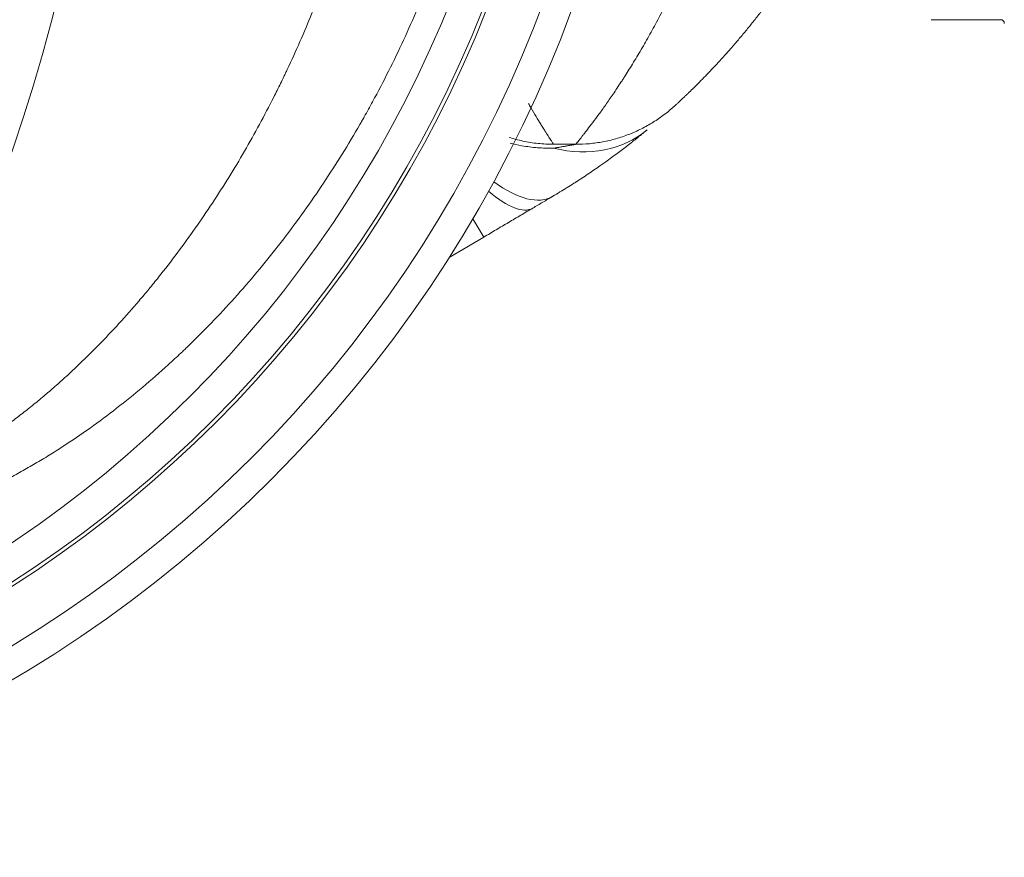
# Model space of a CAD drawing. Units: millimetres. Extents: x 0 to 594, y 0 to 420.
# Drawn here: x 133 to 160, y 122 to 145 of the extents above; entities that cross this region are included whole.
import ezdxf

# ---------------------------------------------------------------- set-up
doc = ezdxf.new("R2010")
doc.units = ezdxf.units.MM
doc.layers.add('1', color=7, linetype='Continuous', true_color=0xffffff)

msp = doc.modelspace()

# ---------------------------------------------------------------- linework, layer by layer
at = {"layer": '1', "color": 3, "linetype": 'Continuous', "lineweight": 18}
for p, q in [((157.68, 144.59), (159.58, 144.59)), ((147.383, 141.192), (147.986, 141.192)), ((145.477, 138.661), (144.53, 138.102))]:
    msp.add_line(p, q, dxfattribs=at)
at = {"layer": '1', "color": 7, "linetype": 'Continuous', "lineweight": 13}
msp.add_line((145.477, 138.661), (145.179, 139.164), dxfattribs=at)
at = {"layer": '1', "color": 3, "linetype": 'Continuous', "lineweight": 18}
for radius in [35.24, 32.97, 32.07]:
    msp.add_circle((114.78, 156.99), radius, dxfattribs=at)
at = {"layer": '1', "color": 7, "linetype": 'Continuous', "lineweight": 13}
for radius in [34.44, 33.07]:
    msp.add_circle((114.78, 156.99), radius, dxfattribs=at)
at = {"layer": '1', "color": 3, "linetype": 'Continuous', "lineweight": 18}
for centre, radius, start, end in [((86.18, 156.99), 49.1, 326.0716, 33.9284), ((159.58, 144.49), 0.1, 0, 90)]:
    msp.add_arc(centre, radius, start, end, dxfattribs=at)
at = {"layer": '1', "color": 7, "linetype": 'Continuous', "lineweight": 13}
for centre, major_axis, ratio, start_param in [((147.382, 144.664), (2.551, -3.081), 0.786963, 5.472547), ((145.323, 143.217), (2.036, -3.443), 0.419978, 5.501057), ((144.778, 142.895), (2.036, -3.443), 0.300651, 5.55486)]:
    msp.add_ellipse(centre, major_axis=major_axis, ratio=ratio, start_param=start_param, end_param=6.283185, dxfattribs=at)
for points, knots in [([(132.474, 132.06), (132.603, 132.127), (132.731, 132.196), (132.986, 132.338), (133.113, 132.411), (133.367, 132.56), (133.493, 132.636), (133.744, 132.791), (133.869, 132.871), (134.243, 133.114), (134.49, 133.282), (134.979, 133.63), (135.221, 133.811), (135.701, 134.183), (135.938, 134.374), (136.407, 134.769), (136.64, 134.972), (136.984, 135.285), (137.098, 135.39), (137.239, 135.524), (137.268, 135.551), (137.324, 135.605), (137.409, 135.686), (137.493, 135.767), (137.771, 136.04), (137.989, 136.262), (138.418, 136.713), (138.628, 136.942), (139.039, 137.408), (139.241, 137.644), (139.636, 138.124), (139.829, 138.368), (140.208, 138.861), (140.393, 139.111), (140.756, 139.618), (140.933, 139.875), (141.28, 140.395), (141.449, 140.658), (141.78, 141.192), (141.941, 141.462), (142.118, 141.769), (142.138, 141.804), (142.177, 141.872), (142.235, 141.975), (142.369, 142.215), (142.482, 142.423), (142.704, 142.839), (142.847, 143.118), (143.124, 143.68), (143.257, 143.963), (143.516, 144.533), (143.765, 145.106), (143.997, 145.687), (144.33, 146.563), (144.534, 147.155), (144.814, 148.053), (144.903, 148.354), (145.029, 148.808), (145.09, 149.036), (145.149, 149.265), (145.178, 149.38), (145.188, 149.418), (145.207, 149.495), (145.292, 149.839), (145.441, 150.491), (145.562, 151.106), (145.73, 152.029), (145.823, 152.646), (145.971, 153.884), (146.027, 154.505), (146.101, 155.749), (146.119, 156.372), (146.119, 157.623), (146.1, 158.25), (146.057, 158.957), (146.05, 159.074), (146.042, 159.192), (146.036, 159.271), (146.033, 159.31), (146.018, 159.507), (146.005, 159.664), (145.962, 160.134), (145.929, 160.446), (145.816, 161.379), (145.722, 161.996), (145.498, 163.222), (145.368, 163.831), (145.071, 165.038), (144.904, 165.638), (144.626, 166.53), (144.432, 167.122), (144.218, 167.71), (143.996, 168.295), (143.88, 168.587), (143.698, 169.022), (143.621, 169.203), (143.542, 169.384), (143.51, 169.456), (143.494, 169.492), (143.446, 169.6), (143.285, 169.959), (142.982, 170.598), (142.697, 171.154), (142.403, 171.704), (142.252, 171.977), (141.942, 172.516), (141.783, 172.782), (141.457, 173.31), (141.289, 173.57), (140.946, 174.086), (140.771, 174.341), (140.411, 174.844), (140.227, 175.093), (139.851, 175.585), (139.658, 175.828), (139.264, 176.307), (139.063, 176.543), (138.652, 177.01), (138.442, 177.24), (138.121, 177.58), (138.012, 177.692), (137.848, 177.86), (137.793, 177.915), (137.682, 178.026), (137.627, 178.081), (137.348, 178.355), (137.122, 178.569), (136.664, 178.986), (136.432, 179.19), (135.962, 179.586), (135.724, 179.779), (135.243, 180.153), (134.999, 180.335), (134.63, 180.599), (134.506, 180.685), (134.257, 180.855), (134.131, 180.939), (133.88, 181.103), (133.753, 181.183), (133.594, 181.281), (133.562, 181.301), (133.498, 181.34), (133.403, 181.398), (133.307, 181.455), (133.115, 181.568), (132.987, 181.641), (132.731, 181.784), (132.602, 181.853), (132.474, 181.92)], [0, 0, 0, 0, 0.007813, 0.007813, 0.015625, 0.015625, 0.023438, 0.023438, 0.03125, 0.03125, 0.046875, 0.046875, 0.0625, 0.0625, 0.078125, 0.078125, 0.09375, 0.09375, 0.101563, 0.101563, 0.103516, 0.103516, 0.105469, 0.109375, 0.109375, 0.125, 0.125, 0.140625, 0.140625, 0.15625, 0.15625, 0.171875, 0.171875, 0.1875, 0.1875, 0.203125, 0.203125, 0.21875, 0.21875, 0.234375, 0.234375, 0.236328, 0.236328, 0.238281, 0.242187, 0.25, 0.25, 0.265625, 0.265625, 0.28125, 0.28125, 0.296875, 0.3125, 0.3125, 0.34375, 0.34375, 0.359375, 0.359375, 0.367188, 0.371094, 0.371094, 0.373047, 0.373047, 0.375, 0.390625, 0.40625, 0.40625, 0.4375, 0.4375, 0.46875, 0.46875, 0.5, 0.5, 0.53125, 0.53125, 0.535156, 0.537109, 0.537109, 0.539063, 0.539063, 0.546875, 0.546875, 0.5625, 0.5625, 0.59375, 0.59375, 0.625, 0.625, 0.65625, 0.65625, 0.671875, 0.6875, 0.6875, 0.703125, 0.703125, 0.710938, 0.712891, 0.712891, 0.714844, 0.714844, 0.71875, 0.734375, 0.75, 0.75, 0.765625, 0.765625, 0.78125, 0.78125, 0.796875, 0.796875, 0.8125, 0.8125, 0.828125, 0.828125, 0.84375, 0.84375, 0.859375, 0.859375, 0.875, 0.875, 0.882813, 0.882813, 0.886719, 0.886719, 0.890625, 0.890625, 0.90625, 0.90625, 0.921875, 0.921875, 0.9375, 0.9375, 0.953125, 0.953125, 0.960938, 0.960938, 0.96875, 0.96875, 0.976563, 0.976563, 0.978516, 0.978516, 0.980469, 0.984375, 0.984375, 0.992188, 0.992188, 1, 1, 1, 1]), ([(132.532, 180.396), (132.638, 180.318), (132.744, 180.238), (132.955, 180.076), (133.06, 179.993), (133.217, 179.866), (133.269, 179.824), (133.347, 179.759), (133.373, 179.738), (133.425, 179.694), (133.555, 179.586), (133.683, 179.475), (133.887, 179.296), (133.988, 179.206), (134.189, 179.022), (134.288, 178.929), (134.585, 178.648), (134.779, 178.456), (135.163, 178.064), (135.352, 177.864), (135.723, 177.457), (135.906, 177.25), (136.266, 176.828), (136.443, 176.613), (136.661, 176.341), (136.704, 176.286), (136.79, 176.176), (136.919, 176.011), (137.045, 175.845), (137.295, 175.511), (137.458, 175.286), (137.777, 174.832), (137.933, 174.603), (138.237, 174.141), (138.386, 173.907), (138.676, 173.437), (138.818, 173.199), (139.095, 172.721), (139.23, 172.479), (139.494, 171.993), (139.622, 171.748), (139.998, 171.006), (140.235, 170.505), (140.682, 169.486), (140.893, 168.969), (141.115, 168.379), (141.14, 168.313), (141.188, 168.182), (141.26, 167.984), (141.33, 167.786), (141.467, 167.39), (141.555, 167.126), (141.808, 166.329), (141.962, 165.794), (142.242, 164.72), (142.368, 164.179), (142.593, 163.093), (142.691, 162.547), (142.86, 161.449), (142.93, 160.897), (143.015, 160.064), (143.04, 159.786), (143.072, 159.367), (143.082, 159.228), (143.1, 158.948), (143.108, 158.808), (143.143, 158.11), (143.158, 157.552), (143.158, 156.438), (143.144, 155.882), (143.088, 154.772), (143.046, 154.219), (142.934, 153.113), (142.864, 152.561), (142.696, 151.46), (142.597, 150.91), (142.47, 150.293), (142.456, 150.225), (142.427, 150.088), (142.412, 150.019), (142.367, 149.814), (142.274, 149.404), (142.174, 148.997), (141.963, 148.187), (141.808, 147.651), (141.471, 146.59), (141.289, 146.064), (140.897, 145.021), (140.687, 144.504), (140.35, 143.737), (140.234, 143.482), (140.099, 143.197), (140.084, 143.166), (140.054, 143.103), (140.039, 143.071), (139.993, 142.976), (139.902, 142.787), (139.808, 142.599), (139.619, 142.225), (139.489, 141.978), (139.224, 141.488), (139.088, 141.246), (138.809, 140.764), (138.666, 140.526), (138.374, 140.054), (138.225, 139.82), (137.919, 139.357), (137.763, 139.128), (137.444, 138.674), (137.281, 138.449), (136.948, 138.005), (136.778, 137.786), (136.518, 137.46), (136.43, 137.352), (136.297, 137.191), (136.252, 137.138), (136.163, 137.031), (136.118, 136.978), (135.892, 136.714), (135.709, 136.507), (135.338, 136.101), (135.149, 135.901), (134.767, 135.511), (134.573, 135.32), (134.278, 135.04), (134.179, 134.948), (133.979, 134.766), (133.879, 134.676), (133.677, 134.499), (133.575, 134.411), (133.37, 134.239), (133.267, 134.154), (133.059, 133.986), (132.955, 133.904), (132.745, 133.742), (132.639, 133.662), (132.532, 133.584)], [0, 0, 0, 0, 0.007812, 0.007812, 0.015625, 0.015625, 0.019531, 0.019531, 0.021484, 0.021484, 0.023437, 0.03125, 0.03125, 0.039062, 0.039062, 0.046875, 0.046875, 0.0625, 0.0625, 0.078125, 0.078125, 0.09375, 0.09375, 0.109375, 0.109375, 0.113281, 0.113281, 0.117187, 0.125, 0.125, 0.140625, 0.140625, 0.15625, 0.15625, 0.171875, 0.171875, 0.1875, 0.1875, 0.203125, 0.203125, 0.21875, 0.21875, 0.25, 0.25, 0.28125, 0.28125, 0.285156, 0.285156, 0.289062, 0.296875, 0.296875, 0.3125, 0.3125, 0.34375, 0.34375, 0.375, 0.375, 0.40625, 0.40625, 0.4375, 0.4375, 0.453125, 0.453125, 0.460937, 0.460937, 0.46875, 0.46875, 0.5, 0.5, 0.53125, 0.53125, 0.5625, 0.5625, 0.59375, 0.59375, 0.625, 0.625, 0.628906, 0.628906, 0.632812, 0.632812, 0.640625, 0.65625, 0.65625, 0.6875, 0.6875, 0.71875, 0.71875, 0.75, 0.75, 0.765625, 0.765625, 0.767578, 0.767578, 0.769531, 0.769531, 0.773437, 0.78125, 0.78125, 0.796875, 0.796875, 0.8125, 0.8125, 0.828125, 0.828125, 0.84375, 0.84375, 0.859375, 0.859375, 0.875, 0.875, 0.890625, 0.890625, 0.898437, 0.898437, 0.902344, 0.902344, 0.90625, 0.90625, 0.921875, 0.921875, 0.9375, 0.9375, 0.953125, 0.953125, 0.960937, 0.960937, 0.96875, 0.96875, 0.976562, 0.976562, 0.984375, 0.984375, 0.992187, 0.992187, 1, 1, 1, 1]), ([(147.986, 141.192), (147.992, 141.2), (148.004, 141.215), (148.038, 141.256), (148.06, 141.284), (148.114, 141.351), (148.146, 141.391), (148.2, 141.46), (148.219, 141.484), (148.245, 141.517), (148.25, 141.524), (148.261, 141.537), (148.277, 141.558), (148.293, 141.579), (148.349, 141.652), (148.398, 141.716), (148.503, 141.855), (148.559, 141.931), (148.677, 142.092), (148.739, 142.178), (148.868, 142.361), (149.003, 142.555), (149.147, 142.771), (149.24, 142.913), (149.259, 142.941), (149.287, 142.985), (149.296, 143), (149.315, 143.029), (149.362, 143.103), (149.41, 143.178), (149.525, 143.363), (149.603, 143.49), (149.761, 143.755), (149.841, 143.891), (150.001, 144.174), (150.081, 144.319), (150.243, 144.62), (150.324, 144.775), (150.486, 145.093), (150.567, 145.257), (150.729, 145.595), (150.809, 145.768), (150.91, 145.991), (150.93, 146.036), (150.96, 146.103), (150.97, 146.126), (150.989, 146.172), (151.039, 146.285), (151.088, 146.401), (151.206, 146.68), (151.283, 146.87), (151.434, 147.258), (151.508, 147.455), (151.654, 147.858), (151.725, 148.062), (151.864, 148.48), (151.932, 148.692), (152.063, 149.125), (152.127, 149.345), (152.22, 149.682), (152.251, 149.795), (152.288, 149.938), (152.295, 149.967), (152.31, 150.024), (152.332, 150.11), (152.354, 150.196), (152.425, 150.485), (152.48, 150.718), (152.583, 151.189), (152.632, 151.427), (152.724, 151.907), (152.767, 152.149), (152.847, 152.639), (152.885, 152.886), (152.953, 153.385), (152.984, 153.637), (153.025, 154.018), (153.038, 154.146), (153.057, 154.339), (153.066, 154.435), (153.074, 154.532), (153.08, 154.597), (153.082, 154.629), (153.106, 154.92), (153.141, 155.439), (153.173, 156.222), (153.18, 156.746), (153.18, 157.041), (153.18, 157.074), (153.179, 157.14), (153.179, 157.172), (153.178, 157.271), (153.176, 157.467), (153.172, 157.663), (153.161, 158.054), (153.15, 158.313), (153.122, 158.827), (153.087, 159.34), (153.014, 160.099), (152.921, 160.851), (152.846, 161.347), (152.786, 161.716), (152.765, 161.839), (152.732, 162.023), (152.721, 162.084), (152.704, 162.176), (152.698, 162.206), (152.687, 162.267), (152.635, 162.541), (152.579, 162.81), (152.475, 163.281), (152.421, 163.514), (152.307, 163.971), (152.248, 164.197), (152.125, 164.641), (152.062, 164.86), (151.931, 165.291), (151.863, 165.503), (151.724, 165.921), (151.652, 166.127), (151.56, 166.381), (151.542, 166.431), (151.514, 166.507), (151.505, 166.532), (151.486, 166.582), (151.439, 166.706), (151.392, 166.829), (151.278, 167.121), (151.201, 167.31), (151.046, 167.681), (150.967, 167.862), (150.808, 168.215), (150.728, 168.387), (150.567, 168.723), (150.486, 168.887), (150.324, 169.206), (150.243, 169.361), (150.08, 169.663), (149.999, 169.81), (149.908, 169.97), (149.898, 169.988), (149.877, 170.023), (149.847, 170.076), (149.777, 170.198), (149.717, 170.299), (149.599, 170.497), (149.521, 170.625), (149.368, 170.869), (149.293, 170.986), (149.146, 171.21), (149.075, 171.317), (148.936, 171.521), (148.869, 171.618), (148.739, 171.801), (148.677, 171.888), (148.588, 172.009), (148.559, 172.049), (148.524, 172.096), (148.517, 172.105), (148.503, 172.124), (148.496, 172.133), (148.476, 172.161), (148.463, 172.178), (148.397, 172.266), (148.348, 172.33), (148.258, 172.446), (148.218, 172.498), (148.145, 172.589), (148.114, 172.629), (148.06, 172.696), (148.038, 172.723), (148.017, 172.749), (148.013, 172.754), (148.006, 172.763), (148.002, 172.767), (147.994, 172.778), (147.989, 172.784), (147.986, 172.788)], [0, 0, 0, 0, 0.015625, 0.015625, 0.03125, 0.03125, 0.046875, 0.046875, 0.054687, 0.054687, 0.056641, 0.056641, 0.058594, 0.0625, 0.0625, 0.078125, 0.078125, 0.09375, 0.09375, 0.109375, 0.109375, 0.125, 0.140625, 0.140625, 0.144531, 0.144531, 0.146484, 0.146484, 0.148437, 0.15625, 0.15625, 0.171875, 0.171875, 0.1875, 0.1875, 0.203125, 0.203125, 0.21875, 0.21875, 0.234375, 0.234375, 0.25, 0.25, 0.253906, 0.253906, 0.255859, 0.255859, 0.257812, 0.265625, 0.265625, 0.28125, 0.28125, 0.296875, 0.296875, 0.3125, 0.3125, 0.328125, 0.328125, 0.34375, 0.34375, 0.351562, 0.351562, 0.353516, 0.353516, 0.355469, 0.359375, 0.359375, 0.375, 0.375, 0.390625, 0.390625, 0.40625, 0.40625, 0.421875, 0.421875, 0.4375, 0.4375, 0.445312, 0.445312, 0.449219, 0.451172, 0.451172, 0.453125, 0.453125, 0.46875, 0.484375, 0.5, 0.5, 0.501953, 0.501953, 0.503906, 0.503906, 0.507812, 0.515625, 0.515625, 0.53125, 0.53125, 0.546875, 0.5625, 0.578125, 0.59375, 0.59375, 0.601562, 0.601562, 0.605469, 0.605469, 0.607422, 0.607422, 0.609375, 0.625, 0.625, 0.640625, 0.640625, 0.65625, 0.65625, 0.671875, 0.671875, 0.6875, 0.6875, 0.703125, 0.703125, 0.707031, 0.707031, 0.708984, 0.708984, 0.710937, 0.71875, 0.71875, 0.734375, 0.734375, 0.75, 0.75, 0.765625, 0.765625, 0.78125, 0.78125, 0.796875, 0.796875, 0.8125, 0.8125, 0.814453, 0.814453, 0.816406, 0.820312, 0.828125, 0.828125, 0.84375, 0.84375, 0.859375, 0.859375, 0.875, 0.875, 0.890625, 0.890625, 0.90625, 0.90625, 0.914063, 0.914063, 0.916016, 0.916016, 0.917969, 0.917969, 0.921875, 0.921875, 0.9375, 0.9375, 0.953125, 0.953125, 0.96875, 0.96875, 0.984375, 0.984375, 0.988281, 0.988281, 0.992188, 0.992188, 1, 1, 1, 1]), ([(146.696, 142.306), (146.718, 142.267), (146.74, 142.229), (146.811, 142.108), (146.859, 142.027), (146.95, 141.877), (146.993, 141.807), (147.043, 141.725), (147.053, 141.709), (147.067, 141.686), (147.072, 141.678), (147.082, 141.663), (147.105, 141.625), (147.127, 141.59), (147.178, 141.509), (147.24, 141.413), (147.311, 141.303), (147.344, 141.252), (147.37, 141.213), (147.378, 141.2), (147.383, 141.192)], [0, 0, 0, 0, 0.058127, 0.058127, 0.19268, 0.19268, 0.327234, 0.327234, 0.360872, 0.360872, 0.377691, 0.377691, 0.39451, 0.461787, 0.461787, 0.59634, 0.730893, 0.865447, 0.865447, 1, 1, 1, 1]), ([(146.195, 141.22), (146.301, 141.194), (146.408, 141.172), (146.657, 141.128), (146.8, 141.11), (147.089, 141.088), (147.235, 141.083), (147.382, 141.087)], [0, 0, 0, 0, 0.273784, 0.273784, 0.636892, 0.636892, 1, 1, 1, 1]), ([(147.382, 141.087), (147.413, 141.092), (147.444, 141.097), (147.506, 141.107), (147.536, 141.112), (147.596, 141.123), (147.626, 141.128), (147.685, 141.138), (147.714, 141.143), (147.757, 141.151), (147.771, 141.153), (147.792, 141.157), (147.799, 141.158), (147.813, 141.16), (147.819, 141.162), (147.84, 141.165), (147.853, 141.168), (147.878, 141.172), (147.891, 141.174), (147.905, 141.177), (147.908, 141.178), (147.914, 141.179), (147.922, 141.18), (147.93, 141.182), (147.945, 141.184), (147.954, 141.186), (147.964, 141.188), (147.966, 141.188), (147.97, 141.189), (147.971, 141.189), (147.976, 141.19), (147.981, 141.191), (147.985, 141.192), (147.987, 141.192), (147.987, 141.192), (147.988, 141.192), (147.988, 141.192), (147.988, 141.192)], [0, 0, 0, 0, 0.125087, 0.125087, 0.250175, 0.250175, 0.375262, 0.375262, 0.500349, 0.500349, 0.562893, 0.562893, 0.594165, 0.594165, 0.625437, 0.625437, 0.68798, 0.68798, 0.750524, 0.750524, 0.76616, 0.76616, 0.781796, 0.813068, 0.813068, 0.875611, 0.875611, 0.891247, 0.891247, 0.906883, 0.906883, 0.938155, 0.969427, 0.969427, 0.985063, 0.985063, 1, 1, 1, 1])]:
    msp.add_open_spline(points, degree=3, knots=knots, dxfattribs=at)
at = {"layer": '1', "color": 3, "linetype": 'Continuous', "lineweight": 18}
for points, knots in [([(156.015, 150.266), (155.919, 149.995), (155.818, 149.73), (155.607, 149.211), (155.498, 148.957), (155.271, 148.459), (155.154, 148.215), (154.913, 147.738), (154.789, 147.504), (154.598, 147.161), (154.534, 147.048), (154.453, 146.908), (154.437, 146.88), (154.404, 146.825), (154.387, 146.797), (154.338, 146.714), (154.305, 146.659), (154.14, 146.388), (154.007, 146.177), (153.737, 145.769), (153.602, 145.572), (153.33, 145.19), (153.193, 145.006), (152.989, 144.739), (152.921, 144.652), (152.786, 144.481), (152.718, 144.397), (152.583, 144.233), (152.516, 144.152), (152.416, 144.034), (152.383, 143.995), (152.334, 143.938), (152.317, 143.919), (152.284, 143.88), (152.202, 143.786), (152.122, 143.695), (151.995, 143.554), (151.933, 143.486), (151.811, 143.354), (151.752, 143.291), (151.635, 143.168), (151.579, 143.109), (151.469, 142.996), (151.415, 142.942), (151.312, 142.838), (151.263, 142.789), (151.169, 142.696), (151.124, 142.652), (151.06, 142.59), (151.039, 142.571), (151.014, 142.547), (151.009, 142.542), (151, 142.533), (150.985, 142.519), (150.934, 142.47), (150.858, 142.398), (150.778, 142.324), (150.74, 142.288), (150.709, 142.26), (150.697, 142.249), (150.69, 142.243)], [0, 0, 0, 0, 0.0625, 0.0625, 0.125, 0.125, 0.1875, 0.1875, 0.25, 0.25, 0.28125, 0.28125, 0.289063, 0.289063, 0.296875, 0.296875, 0.3125, 0.3125, 0.375, 0.375, 0.4375, 0.4375, 0.5, 0.5, 0.53125, 0.53125, 0.5625, 0.5625, 0.59375, 0.59375, 0.609375, 0.609375, 0.617188, 0.617188, 0.625, 0.65625, 0.65625, 0.6875, 0.6875, 0.71875, 0.71875, 0.75, 0.75, 0.78125, 0.78125, 0.8125, 0.8125, 0.84375, 0.84375, 0.859375, 0.859375, 0.863281, 0.863281, 0.867188, 0.875, 0.90625, 0.9375, 0.96875, 0.96875, 1, 1, 1, 1]), ([(150.69, 142.243), (150.684, 142.238), (150.678, 142.232), (150.672, 142.227), (150.671, 142.226), (150.67, 142.225), (150.668, 142.223), (150.663, 142.218), (150.647, 142.204), (150.609, 142.17), (150.573, 142.14), (150.502, 142.08), (150.453, 142.042), (150.305, 141.93), (150.103, 141.79), (149.888, 141.67), (149.722, 141.587), (149.638, 141.547), (149.538, 141.504), (149.494, 141.487), (149.466, 141.475), (149.451, 141.469), (149.32, 141.418), (149.203, 141.379), (148.965, 141.311), (148.726, 141.255), (148.482, 141.221), (148.237, 141.198), (148.113, 141.192), (147.988, 141.192)], [0, 0, 0, 0, 0.007812, 0.007812, 0.008789, 0.008789, 0.009766, 0.011719, 0.015625, 0.03125, 0.0625, 0.0625, 0.125, 0.125, 0.25, 0.375, 0.375, 0.4375, 0.46875, 0.484375, 0.484375, 0.5, 0.5, 0.625, 0.625, 0.75, 0.875, 0.875, 1, 1, 1, 1]), ([(149.932, 141.583), (149.91, 141.565), (149.888, 141.547), (149.845, 141.511), (149.823, 141.493), (149.78, 141.458), (149.759, 141.441), (149.715, 141.406), (149.694, 141.388), (149.628, 141.336), (149.584, 141.301), (149.516, 141.248), (149.494, 141.23), (149.448, 141.195), (149.425, 141.177), (149.356, 141.123), (149.308, 141.087), (149.212, 141.014), (149.164, 140.978), (149.015, 140.867), (148.912, 140.792), (148.593, 140.564), (148.366, 140.408), (148.093, 140.23), (148.062, 140.21), (148.016, 140.18), (148.001, 140.17), (147.97, 140.15), (147.892, 140.1), (147.813, 140.051), (147.622, 139.932), (147.491, 139.852), (147.358, 139.774)], [0, 0, 0, 0, 0.03125, 0.03125, 0.0625, 0.0625, 0.09375, 0.09375, 0.125, 0.125, 0.1875, 0.1875, 0.21875, 0.21875, 0.25, 0.25, 0.3125, 0.3125, 0.375, 0.375, 0.5, 0.5, 0.75, 0.75, 0.78125, 0.78125, 0.796875, 0.796875, 0.8125, 0.875, 0.875, 1, 1, 1, 1]), ([(146.17, 141.38), (146.293, 141.341), (146.417, 141.308), (146.68, 141.252), (146.818, 141.23), (147.098, 141.2), (147.239, 141.192), (147.382, 141.192)], [0, 0, 0, 0, 0.312921, 0.312921, 0.656461, 0.656461, 1, 1, 1, 1]), ([(147.358, 139.774), (147.27, 139.721), (147.18, 139.668), (146.999, 139.561), (146.907, 139.507), (146.814, 139.452)], [0, 0, 0, 0, 0.5, 0.5, 1, 1, 1, 1]), ([(146.814, 139.452), (146.705, 139.388), (146.596, 139.323), (146.375, 139.193), (146.154, 139.062), (145.93, 138.929), (145.704, 138.796), (145.591, 138.729), (145.477, 138.661)], [0, 0, 0, 0, 0.25, 0.25, 0.5, 0.75, 0.75, 1, 1, 1, 1])]:
    msp.add_open_spline(points, degree=3, knots=knots, dxfattribs=at)
for points in [[(147.383, 141.192), (147.383, 141.192), (147.382, 141.192), (147.382, 141.192)], [(147.988, 141.192), (147.987, 141.192), (147.986, 141.192), (147.986, 141.192)]]:
    msp.add_open_spline(points, degree=3, dxfattribs=at)

doc.saveas('drawing.dxf')
